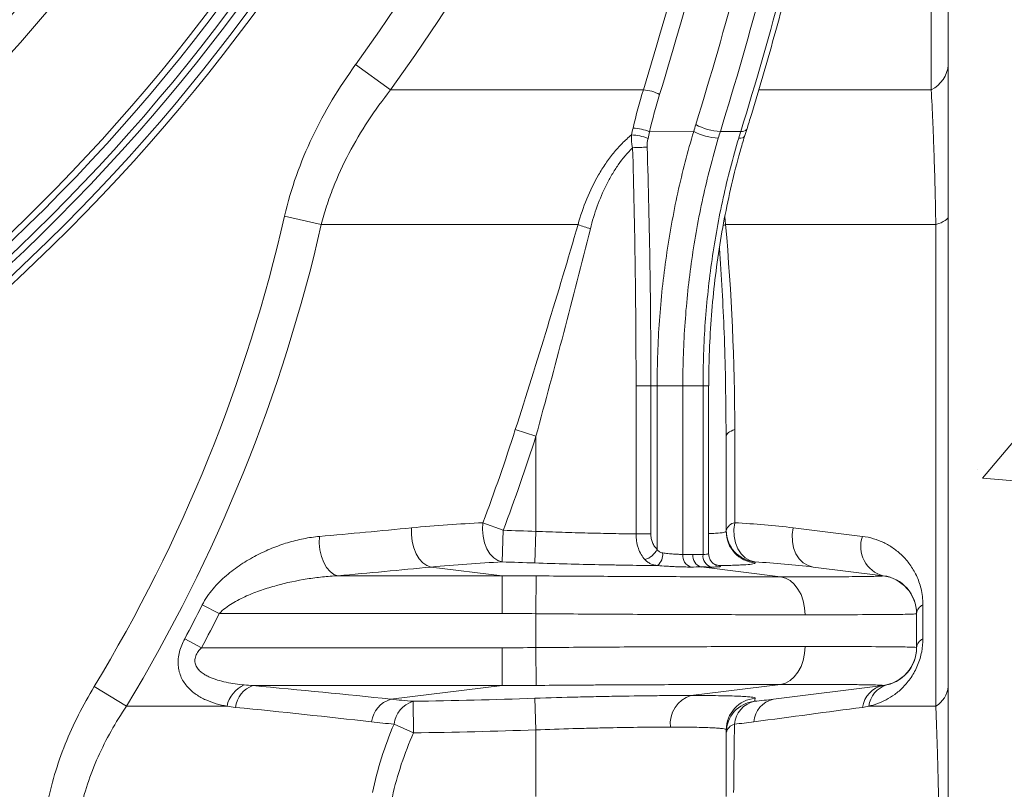
# Model space of a CAD drawing. Units: millimetres. Extents: x 428 to 6066, y -4197 to -194.
# Drawn here: x 3449 to 3605, y -1351 to -1230 of the extents above; entities that cross this region are included whole.
import ezdxf

# ---------------------------------------------------------------- set-up
doc = ezdxf.new("R2010")
doc.units = ezdxf.units.MM
doc.linetypes.add('SLD-SOLID', pattern=[0])
doc.layers.add('ACO CONCRETE', color=253, linetype='SLD-SOLID')
doc.layers.add('ACO_DRAINAGE', color=7, linetype='Continuous')

# ---------------------------------------------------------------- blocks, each defined once
blk = doc.blocks.new('ACO - 44314 44315 44316 44317 - FRONT')
at = {"layer": 'ACO_DRAINAGE', "linetype": 'SLD-SOLID', "lineweight": 0}
for p, q in [((347.32, 446.71), (347.32, 831.93)), ((350, 827.79), (350, 450.69)), ((262.08, 446.71), (256.55, 450.69)), ((262.08, 446.71), (301.94, 446.71)), ((320.23, 446.71), (347.32, 446.71)), ((309.87, 440.15), (302.91, 440.12)), ((314.07, 440.16), (317.29, 440.16)), ((317.59, 439.18), (317.78, 439.27)), ((317.78, 439.27), (317.88, 439.4)), ((317.9, 439.39), (318.23, 440.46)), ((318.21, 440.48), (318.21, 440.49)), ((318.21, 440.47), (318.21, 440.48)), ((316.96, 439.1), (317.32, 439.12)), ((317.32, 439.12), (317.59, 439.18)), ((251.17, 425.49), (245.37, 426.82)), ((291.64, 425.49), (251.17, 425.49)), ((314.77, 426.74), (314.9, 425.49)), ((348.04, 425.49), (314.9, 425.49)), ((348.04, 425.49), (348.49, 425.64)), ((348.04, 349.6), (348.04, 425.49)), ((348.49, 425.64), (348.88, 425.79)), ((348.88, 425.79), (349.22, 425.95)), ((349.22, 425.95), (349.5, 426.12)), ((349.5, 426.12), (349.72, 426.29)), ((349.72, 426.29), (349.87, 426.46)), ((349.87, 426.46), (349.97, 426.64)), ((349.97, 426.64), (350, 426.82)), ((350, 426.82), (350, 352.68)), ((300.78, 376.74), (300.78, 400.08)), ((303.12, 400.08), (300.78, 400.08)), ((304.11, 400.08), (303.12, 400.08)), ((303.12, 400.08), (303.12, 376.74)), ((304.11, 400.08), (308.16, 400.08)), ((304.11, 374.31), (304.11, 400.08)), ((308.16, 400.08), (311.34, 400.08)), ((308.16, 400.08), (308.16, 373.52)), ((311.34, 373.52), (311.34, 400.08)), ((311.34, 400.08), (312.22, 400.08)), ((312.22, 373.62), (312.22, 400.08)), ((281.75, 393.18), (285, 392.14)), ((315, 392.14), (314.97, 393.63)), ((315.2, 392.56), (315.35, 392.7)), ((315.35, 392.7), (315.54, 392.83)), ((315.54, 392.83), (315.77, 392.95)), ((315.77, 392.95), (316.04, 393.07)), ((316.04, 393.07), (316.35, 393.18)), ((316.35, 393.18), (316.35, 378.51)), ((285, 377.14), (285, 392.14)), ((315, 392.14), (315.02, 392.28)), ((315, 392.14), (315, 377.14)), ((315.02, 392.28), (315.09, 392.42)), ((315.09, 392.42), (315.2, 392.56)), ((265.4, 377.7), (265.37, 376.64)), ((276.64, 378.51), (276.58, 377.45)), ((276.58, 377.45), (276.67, 376.38)), ((276.64, 378.51), (279.84, 377.31)), ((279.84, 377.31), (279.69, 372.33)), ((316.21, 377.45), (316.35, 378.51)), ((316.25, 376.38), (316.21, 377.45)), ((325.41, 376.64), (325.57, 377.7)), ((325.57, 377.7), (336.47, 376.35)), ((250.87, 376.35), (250.85, 375.29)), ((265.37, 376.64), (265.49, 375.57)), ((276.67, 376.38), (276.9, 375.35)), ((284.83, 372.16), (285, 377.14)), ((303.12, 376.74), (300.78, 376.74)), ((316.46, 375.35), (316.25, 376.38)), ((325.42, 375.57), (325.41, 376.64)), ((250.85, 375.29), (250.96, 374.22)), ((250.96, 374.22), (251.19, 373.19)), ((265.49, 375.57), (265.74, 374.55)), ((265.74, 374.55), (266.12, 373.61)), ((276.9, 375.35), (277.27, 374.41)), ((277.27, 374.41), (277.76, 373.61)), ((316.83, 374.41), (316.46, 375.35)), ((317.35, 373.61), (316.83, 374.41)), ((325.62, 374.55), (325.42, 375.57)), ((325.98, 373.61), (325.62, 374.55)), ((251.19, 373.19), (251.55, 372.26)), ((266.12, 373.61), (266.6, 372.81)), ((266.6, 372.81), (267.17, 372.18)), ((277.76, 373.61), (278.35, 372.97)), ((278.35, 372.97), (279, 372.54)), ((279, 372.54), (279.69, 372.33)), ((318, 372.97), (317.35, 373.61)), ((318.73, 372.54), (318, 372.97)), ((319.53, 372.33), (318.73, 372.54)), ((326.5, 372.81), (325.98, 373.61)), ((327.15, 372.18), (326.5, 372.81)), ((251.55, 372.26), (252.01, 371.45)), ((252.01, 371.45), (252.55, 370.81)), ((267.17, 372.18), (267.81, 371.74)), ((267.81, 371.74), (268.47, 371.52)), ((279.66, 370.15), (268.47, 371.52)), ((323.55, 369.98), (311.04, 371.53)), ((313.14, 371.96), (313.76, 371.75)), ((327.9, 371.74), (327.15, 372.18)), ((328.72, 371.52), (327.9, 371.74)), ((339.74, 370.15), (328.72, 371.52)), ((252.55, 370.81), (253.15, 370.37)), ((253.15, 370.37), (253.77, 370.15)), ((253.77, 370.15), (279.66, 370.15)), ((279.66, 370.15), (279.66, 364.2)), ((285.06, 370.13), (285, 364.17)), ((324.33, 369.78), (323.55, 369.98)), ((325.06, 369.38), (324.33, 369.78)), ((325.73, 368.8), (325.06, 369.38)), ((326.31, 368.06), (325.73, 368.8)), ((326.79, 367.17), (326.31, 368.06)), ((327.14, 366.18), (326.79, 367.17)), ((232.41, 365.56), (235.09, 364.2)), ((327.35, 365.11), (327.14, 366.18)), ((327.43, 364), (327.35, 365.11)), ((346, 365.56), (346, 360.22)), ((279.66, 364.2), (235.09, 364.2)), ((285, 364.17), (285, 358.83)), ((345, 364.17), (345, 358.83)), ((229.63, 360.22), (232.28, 358.8)), ((232.28, 358.8), (279.66, 358.8)), ((279.66, 358.8), (279.66, 352.85)), ((285, 358.83), (285.06, 352.87)), ((327.35, 357.89), (327.43, 359)), ((327.14, 356.82), (327.35, 357.89)), ((326.31, 354.94), (326.79, 355.83)), ((326.79, 355.83), (327.14, 356.82)), ((325.06, 353.62), (325.73, 354.2)), ((325.73, 354.2), (326.31, 354.94)), ((220.45, 349.6), (215.36, 352.68)), ((279.66, 352.85), (240.38, 352.85)), ((279.66, 352.85), (262.11, 350.7)), ((323.55, 353.02), (309.44, 351.27)), ((339.74, 352.85), (322.46, 350.7)), ((323.55, 353.02), (324.33, 353.22)), ((324.33, 353.22), (325.06, 353.62)), ((285, 345.86), (284.83, 350.84)), ((220.45, 349.6), (236.3, 349.6)), ((265.65, 350.37), (265.7, 345.4)), ((337.48, 349.6), (348.04, 349.6)), ((262.63, 346.76), (265.7, 345.4)), ((285, 335.35), (285, 345.86)), ((315, 345.86), (315, 335.35))]:
    blk.add_line(p, q, dxfattribs=at)
for centre, radius, start, end in [((0, 635.5), 298.5, 139.0159, 40.9841), ((0, 635.5), 297.5, 139.0159, 40.9841), ((0, 635.5), 323, 324.2324, 37.4552), ((0, 635.5), 296, 139.0159, 40.9841), ((0, 635.5), 316.19, 324.2324, 37.4552), ((0, 635.5), 295, 141.3255, 38.6745), ((0, 635.5), 293.5, 141.3255, 38.6745), ((0, 635.5), 292.5, 141.3255, 38.6745), ((0, 635.5), 272.71, 162.5694, 17.4306), ((0, 635.5), 268.83, 162.5694, 17.4306), ((345.07, 451.11), 4.95, 297.0933, 355.0588), ((301.6, 440.63), 6.09, 61.6135, 86.8386), ((314.51, 449.15), 9, 241.3796, 267.1918), ((299.83, 432.02), 7.6, 68.1011, 88.257), ((300.07, 433.39), 7.3, 67.1449, 88.1295), ((314.17, 448.3), 9.21, 242.1693, 267.3755), ((317.49, 441.1), 0.953, 257.9208, 319.0825), ((304.23, 345.07), 92.62, 91.0506, 92.4744), ((0, 483), 251.72, 328.8212, 347.1032), ((0, 483), 257.67, 328.8212, 347.1032), ((305.24, 462.03), 38.99, 249.5795, 252.59), ((316.88, 420.22), 5.62, 110.5695, 115.3762), ((0, 483), 295.72, 339.3085, 342.3175), ((0, 483), 299.13, 339.3085, 342.3175), ((92.41, 2156.13), 1786.83, 275.08794, 275.55582), ((316.64, 376.83), 1.7, 99.8033, 163.8791), ((320, 377.31), 5, 180.0107, 264.6082), ((320, 377.14), 5, 180.0148, 264.905), ((340.95, 374.75), 4.76, 160.4077, 255.2404), ((301.26, 375.76), 3.2, 286.7667, 333.1251), ((302.73, 373.5), 2.26, 309.3805, 6.2082), ((310, 373.3), 1.86, 173.3297, 252.739), ((311.59, 373.3), 1.86, 173.1601, 252.7219), ((313.18, 373.29), 1.85, 172.9903, 252.705), ((93.48, 2170.49), 1807.46, 275.08794, 275.55582), ((339, 364.17), 6, 0.0012, 83.4926), ((339, 364.2), 6, 0, 82.9199), ((0, 483), 260.4, 331.867, 333.1905), ((346.71, 363.98), 1.73, 114.1976, 172.7192), ((0, 483), 263.4, 331.867, 333.1905), ((346.79, 358.6), 1.8, 115.8461, 173.4902), ((339, 358.83), 6, 276.5074, 359.9988), ((339, 358.8), 6, 277.0801, 0), ((240.91, 348.63), 4.71, 113.4986, 168.0449), ((241.82, 348.88), 4.22, 109.9407, 172.7455), ((340.52, 348.83), 4.09, 100.9399, 171.8108), ((341.39, 349.16), 3.93, 106.1006, 173.6257), ((346.07, 353.02), 3.94, 299.9084, 355.0797), ((310.82, 346.85), 4.64, 107.2781, 186.8399), ((320, 345.86), 5, 95.095, 179.9852), ((263.41, 346.53), 4.36, 107.2988, 172.2166), ((266.91, 346.24), 4.31, 107.0838, 173.1086), ((320, 345.4), 5, 96.4087, 179.9983), ((320.32, 346.43), 4.03, 102.5365, 175.3092), ((323.31, 346.81), 3.98, 102.3999, 175.4975), ((316.76, 345.02), 1.8, 104.7507, 168.0008)]:
    blk.add_arc(centre, radius, start, end, dxfattribs=at)
for points, knots in [([(302.72, 830.69), (307.55, 815.54), (311.78, 800.15), (319.09, 768.88), (322.16, 753), (325.9, 728.82), (327, 720.7), (328.42, 708.42), (328.86, 704.31), (329.66, 696.1), (330.02, 692), (331.63, 671.46), (332.31, 655.03), (332.46, 622.14), (331.94, 605.68), (330.51, 585.1), (330.19, 580.98), (329.64, 574.81), (329.45, 572.75), (329.05, 568.64), (328.84, 566.59), (327.75, 556.35), (326.73, 548.22), (323.21, 524), (320.29, 508.08), (313.27, 476.69), (309.18, 461.22), (304.5, 445.98)], [0, 0, 0, 0, 0.125, 0.125, 0.25, 0.25, 0.3125, 0.3125, 0.34375, 0.34375, 0.375, 0.375, 0.5, 0.5, 0.625, 0.625, 0.65625, 0.65625, 0.671875, 0.671875, 0.6875, 0.6875, 0.75, 0.75, 0.875, 0.875, 1, 1, 1, 1]), ([(314.07, 830.84), (318.85, 815.39), (323.05, 799.66), (327.57, 779.62), (328.44, 775.6), (329.69, 769.53), (330.1, 767.5), (330.89, 763.44), (331.28, 761.41), (333.17, 751.25), (334.53, 743.09), (338.15, 718.51), (339.96, 702.01), (341.78, 677.09), (342.23, 668.75), (342.84, 652.01), (342.99, 643.61), (342.97, 618.33), (342.35, 601.63), (339.91, 568.5), (338.1, 552.09), (333.28, 519.53), (330.29, 503.4), (325.77, 483.41), (324.83, 479.43), (322.88, 471.47), (321.86, 467.51), (318.71, 455.69), (316.46, 447.88), (314.07, 440.16)], [0, 0, 0, 0, 0.125, 0.125, 0.15625, 0.15625, 0.171875, 0.171875, 0.1875, 0.1875, 0.25, 0.25, 0.375, 0.375, 0.4375, 0.4375, 0.5, 0.5, 0.625, 0.625, 0.75, 0.75, 0.875, 0.875, 0.90625, 0.90625, 0.9375, 0.9375, 1, 1, 1, 1]), ([(317.29, 440.16), (319.68, 447.9), (321.92, 455.71), (325.08, 467.55), (326.09, 471.52), (328.05, 479.49), (328.99, 483.48), (333.5, 503.5), (336.5, 519.66), (341.31, 552.27), (343.12, 568.71), (345.55, 601.89), (346.17, 618.63), (346.17, 652.39), (345.55, 669.13), (343.12, 702.3), (341.31, 718.75), (336.5, 751.35), (333.5, 767.51), (328.99, 787.52), (328.05, 791.51), (326.09, 799.48), (325.08, 803.45), (321.92, 815.29), (319.68, 823.1), (317.29, 830.84)], [0, 0, 0, 0, 0.0625, 0.0625, 0.09375, 0.09375, 0.125, 0.125, 0.25, 0.25, 0.375, 0.375, 0.5, 0.5, 0.625, 0.625, 0.75, 0.75, 0.875, 0.875, 0.90625, 0.90625, 0.9375, 0.9375, 1, 1, 1, 1]), ([(318.24, 440.48), (318.48, 441.26), (319.91, 445.81), (322.34, 454.28), (325.52, 465.91), (328.49, 477.7), (331.26, 489.59), (333.8, 501.53), (336.12, 513.52), (338.21, 525.54), (340.08, 537.61), (341.73, 549.72), (343.16, 561.88), (344.36, 574.09), (345.35, 586.36), (346.11, 598.69), (346.66, 611.07), (346.98, 623.53), (347.08, 636.03), (346.96, 648.54), (346.62, 661.02), (346.05, 673.43), (345.27, 685.77), (344.26, 698.05), (343.03, 710.26), (341.58, 722.42), (339.92, 734.52), (338.03, 746.57), (335.92, 758.57), (333.58, 770.53), (331.03, 782.44), (328.25, 794.3), (325.26, 806.08), (322.05, 817.72), (319.71, 825.87), (318.38, 830.09), (318.24, 830.52)], [0, 0, 0, 0, 0.006365, 0.037291, 0.068354, 0.099575, 0.1308, 0.161882, 0.192829, 0.22367, 0.254435, 0.285156, 0.315862, 0.346581, 0.377336, 0.408155, 0.43907, 0.47011, 0.501306, 0.532543, 0.563664, 0.594641, 0.625506, 0.656288, 0.687017, 0.717724, 0.748439, 0.779182, 0.809983, 0.840872, 0.871879, 0.903033, 0.934278, 0.965424, 0.996422, 1, 1, 1, 1]), ([(301.94, 446.71), (306.61, 461.88), (310.68, 477.29), (317.66, 508.56), (320.58, 524.42), (324.07, 548.55), (325.09, 556.66), (326.18, 566.85), (326.39, 568.9), (326.79, 572.99), (326.98, 575.04), (327.52, 581.19), (327.84, 585.29), (329.26, 605.8), (329.79, 622.19), (329.64, 654.95), (328.96, 671.33), (327.36, 691.78), (327, 695.87), (326.2, 704.05), (325.77, 708.14), (324.34, 720.37), (323.25, 728.46), (319.53, 752.55), (316.47, 768.37), (309.19, 799.52), (304.98, 814.86), (300.17, 829.95)], [0, 0, 0, 0, 0.125, 0.125, 0.25, 0.25, 0.3125, 0.3125, 0.328125, 0.328125, 0.34375, 0.34375, 0.375, 0.375, 0.5, 0.5, 0.625, 0.625, 0.65625, 0.65625, 0.6875, 0.6875, 0.75, 0.75, 0.875, 0.875, 1, 1, 1, 1]), ([(310.2, 441.25), (312.58, 448.93), (314.81, 456.69), (317.94, 468.44), (318.95, 472.38), (320.9, 480.3), (321.83, 484.26), (326.31, 504.14), (329.29, 520.18), (334.08, 552.55), (335.88, 568.88), (338.3, 601.82), (338.92, 618.43), (338.94, 643.57), (338.79, 651.92), (338.18, 668.56), (337.73, 676.85), (335.93, 701.64), (334.13, 718.05), (330.53, 742.49), (329.18, 750.6), (327.3, 760.71), (326.92, 762.73), (326.13, 766.76), (325.72, 768.78), (324.48, 774.81), (323.62, 778.82), (319.12, 798.74), (314.95, 814.39), (310.2, 829.75)], [0, 0, 0, 0, 0.0625, 0.0625, 0.09375, 0.09375, 0.125, 0.125, 0.25, 0.25, 0.375, 0.375, 0.5, 0.5, 0.5625, 0.5625, 0.625, 0.625, 0.75, 0.75, 0.8125, 0.8125, 0.828125, 0.828125, 0.84375, 0.84375, 0.875, 0.875, 1, 1, 1, 1]), ([(256.49, 716.03), (256.69, 707.57), (256.48, 699.13), (255.23, 682.31), (254.19, 673.93), (252.01, 661.39), (251.18, 657.21), (249.31, 648.93), (248.28, 644.83), (244.89, 632.62), (242.24, 624.63), (236.16, 608.91), (232.73, 601.19), (226.99, 589.82), (224.97, 586.07), (221.8, 580.49), (220.72, 578.64), (218.51, 574.97), (217.38, 573.16), (211.65, 564.16), (206.73, 557.22), (196.24, 543.87), (190.66, 537.46), (181.8, 528.24), (178.76, 525.23), (174.07, 520.82), (172.49, 519.37), (169.28, 516.5), (167.66, 515.08), (159.43, 508.08), (152.62, 502.86), (138.54, 493.13), (131.27, 488.63), (116.27, 480.35), (108.54, 476.57), (98.58, 472.32), (96.58, 471.49), (92.54, 469.89), (90.51, 469.11), (84.42, 466.87), (80.33, 465.48), (68.02, 461.64), (59.72, 459.51), (42.95, 456.08), (34.48, 454.78), (21.65, 453.47), (17.35, 453.14), (10.87, 452.81), (8.71, 452.73), (4.36, 452.62), (2.18, 452.59), (-8.71, 452.59), (-17.35, 453.03), (-34.49, 454.78), (-42.99, 456.08), (-59.85, 459.54), (-68.21, 461.69), (-78.57, 464.94), (-80.64, 465.61), (-84.75, 467.02), (-86.79, 467.74), (-92.87, 469.99), (-96.88, 471.59), (-108.73, 476.66), (-116.42, 480.43), (-131.39, 488.7), (-138.66, 493.21), (-149.27, 500.55), (-152.75, 503.09), (-159.61, 508.36), (-162.96, 511.07), (-172.75, 519.42), (-178.95, 525.28), (-190.72, 537.53), (-196.29, 543.94), (-204.17, 553.96), (-206.71, 557.37), (-210.41, 562.6), (-211.63, 564.35), (-214.01, 567.9), (-215.18, 569.7), (-220.94, 578.75), (-225.13, 586.15), (-232.75, 601.25), (-236.17, 608.95), (-242.24, 624.65), (-244.9, 632.65), (-248.29, 644.88), (-249.33, 648.99), (-250.73, 655.22), (-251.17, 657.3), (-252, 661.46), (-252.39, 663.55), (-254.2, 673.97), (-255.23, 682.34), (-256.48, 699.14), (-256.69, 707.57), (-256.49, 716.03)], [0, 0, 0, 0, 0.03125, 0.03125, 0.0625, 0.0625, 0.078125, 0.078125, 0.09375, 0.09375, 0.125, 0.125, 0.15625, 0.15625, 0.171875, 0.171875, 0.179687, 0.179687, 0.1875, 0.1875, 0.21875, 0.21875, 0.25, 0.25, 0.265625, 0.265625, 0.273437, 0.273437, 0.28125, 0.28125, 0.3125, 0.3125, 0.34375, 0.34375, 0.375, 0.375, 0.382812, 0.382812, 0.390625, 0.390625, 0.40625, 0.40625, 0.4375, 0.4375, 0.46875, 0.46875, 0.484375, 0.484375, 0.492187, 0.492187, 0.5, 0.5, 0.53125, 0.53125, 0.5625, 0.5625, 0.59375, 0.59375, 0.601562, 0.601562, 0.609375, 0.609375, 0.625, 0.625, 0.65625, 0.65625, 0.6875, 0.6875, 0.703125, 0.703125, 0.71875, 0.71875, 0.75, 0.75, 0.78125, 0.78125, 0.796875, 0.796875, 0.804687, 0.804687, 0.8125, 0.8125, 0.84375, 0.84375, 0.875, 0.875, 0.90625, 0.90625, 0.921875, 0.921875, 0.929687, 0.929687, 0.9375, 0.9375, 0.96875, 0.96875, 1, 1, 1, 1]), ([(245.37, 426.82), (245.87, 429.01), (246.5, 431.14), (247.98, 435.3), (248.82, 437.33), (251.66, 443.28), (253.94, 447.06), (256.55, 450.69)], [0, 0, 0, 0, 0.25, 0.25, 0.5, 0.5, 1, 1, 1, 1]), ([(350, 450.69), (350, 447.06), (350, 443.28), (350, 437.33), (350, 435.3), (350, 431.14), (350, 429.01), (350, 426.82)], [0, 0, 0, 0, 0.5, 0.5, 0.75, 0.75, 1, 1, 1, 1]), ([(262.08, 446.71), (259.58, 443.54), (257.37, 440.22), (254.59, 434.94), (253.76, 433.13), (252.66, 430.32), (252.32, 429.37), (251.7, 427.44), (251.42, 426.47), (251.17, 425.49)], [0, 0, 0, 0, 0.5, 0.5, 0.75, 0.75, 0.875, 0.875, 1, 1, 1, 1]), ([(348.04, 425.49), (348, 427.45), (347.96, 429.35), (347.87, 433.07), (347.82, 434.87), (347.72, 437.53), (347.69, 438.4), (347.63, 440.13), (347.59, 440.98), (347.48, 443.5), (347.4, 445.13), (347.32, 446.71)], [0, 0, 0, 0, 0.25, 0.25, 0.5, 0.5, 0.625, 0.625, 0.75, 0.75, 1, 1, 1, 1]), ([(291.64, 425.49), (292.02, 426.87), (292.48, 428.22), (293.55, 430.83), (294.17, 432.09), (295.22, 433.92), (295.6, 434.52), (296.39, 435.67), (296.8, 436.23), (297.67, 437.29), (298.12, 437.8), (298.83, 438.51), (299.07, 438.75), (299.56, 439.2), (299.81, 439.42), (300.06, 439.62)], [0, 0, 0, 0, 0.25, 0.25, 0.5, 0.5, 0.625, 0.625, 0.75, 0.75, 0.875, 0.875, 0.9375, 0.9375, 1, 1, 1, 1]), ([(304.11, 400.08), (304.11, 403.51), (304.23, 406.94), (304.71, 413.77), (305.08, 417.16), (306.05, 423.89), (306.65, 427.21), (308.08, 433.77), (308.92, 436.99), (309.87, 440.15)], [0, 0, 0, 0, 0.25, 0.25, 0.5, 0.5, 0.75, 0.75, 1, 1, 1, 1]), ([(312.25, 400.08), (312.26, 401.45), (312.27, 404.7), (312.55, 409.81), (313.03, 415.39), (313.74, 420.93), (314.66, 426.39), (315.81, 431.75), (316.89, 436.09), (317.65, 438.59), (317.89, 439.39)], [0, 0, 0, 0, 0.102003, 0.240934, 0.380162, 0.519454, 0.658544, 0.797231, 0.935279, 1, 1, 1, 1]), ([(313.75, 439.1), (312.83, 436.02), (312.02, 432.88), (310.62, 426.5), (310.04, 423.26), (309.1, 416.71), (308.75, 413.41), (308.27, 406.76), (308.16, 403.42), (308.16, 400.08)], [0, 0, 0, 0, 0.25, 0.25, 0.5, 0.5, 0.75, 0.75, 1, 1, 1, 1]), ([(311.34, 400.08), (311.34, 403.42), (311.46, 406.76), (311.93, 413.41), (312.29, 416.71), (313.23, 423.26), (313.82, 426.5), (315.22, 432.88), (316.04, 436.02), (316.96, 439.1)], [0, 0, 0, 0, 0.25, 0.25, 0.5, 0.5, 0.75, 0.75, 1, 1, 1, 1]), ([(300.24, 437.6), (299.41, 436.79), (298.66, 435.88), (297.63, 434.41), (297.3, 433.89), (296.68, 432.84), (296.38, 432.3), (295.56, 430.66), (295.08, 429.53), (294.24, 427.22), (293.88, 426.04), (293.58, 424.82)], [0, 0, 0, 0, 0.25, 0.25, 0.375, 0.375, 0.5, 0.5, 0.75, 0.75, 1, 1, 1, 1]), ([(300.78, 400.08), (300.78, 406.33), (300.74, 412.59), (300.56, 425.1), (300.43, 431.35), (300.24, 437.6)], [0, 0, 0, 0, 0.5, 0.5, 1, 1, 1, 1]), ([(302.54, 437.67), (302.74, 431.41), (302.88, 425.15), (303.07, 412.61), (303.12, 406.35), (303.12, 400.08)], [0, 0, 0, 0, 0.5, 0.5, 1, 1, 1, 1]), ([(314.97, 393.63), (314.92, 398.57), (314.83, 407.94), (314.21, 417.34), (313.92, 421.78)], [0, 0, 0, 0, 0.527132, 1, 1, 1, 1]), ([(265.4, 377.7), (267.31, 377.89), (269.2, 378.04), (272.94, 378.3), (274.8, 378.42), (276.64, 378.51)], [0, 0, 0, 0, 0.5, 0.5, 1, 1, 1, 1]), ([(316.35, 378.51), (317.93, 378.42), (319.49, 378.3), (322.56, 378.04), (324.08, 377.89), (325.57, 377.7)], [0, 0, 0, 0, 0.5, 0.5, 1, 1, 1, 1]), ([(232.41, 365.56), (232.64, 366.02), (232.9, 366.46), (233.47, 367.29), (233.78, 367.69), (234.42, 368.46), (234.77, 368.83), (235.47, 369.53), (235.83, 369.87), (236.94, 370.82), (237.71, 371.39), (238.89, 372.18), (239.29, 372.43), (240.1, 372.9), (240.51, 373.13), (241.73, 373.77), (242.55, 374.14), (244.2, 374.81), (245.03, 375.11), (246.69, 375.61), (247.53, 375.82), (249.21, 376.15), (250.04, 376.27), (250.87, 376.35)], [0, 0, 0, 0, 0.0625, 0.0625, 0.125, 0.125, 0.1875, 0.1875, 0.25, 0.25, 0.375, 0.375, 0.4375, 0.4375, 0.5, 0.5, 0.625, 0.625, 0.75, 0.75, 0.875, 0.875, 1, 1, 1, 1]), ([(285, 377.14), (286.4, 377.09), (287.78, 377.04), (290.51, 376.95), (291.86, 376.91), (293.86, 376.86), (294.53, 376.85), (295.84, 376.82), (296.48, 376.81), (298.38, 376.77), (299.6, 376.76), (300.78, 376.74)], [0, 0, 0, 0, 0.25, 0.25, 0.5, 0.5, 0.625, 0.625, 0.75, 0.75, 1, 1, 1, 1]), ([(302.18, 372.7), (301.96, 372.93), (301.76, 373.19), (301.42, 373.79), (301.27, 374.12), (301.08, 374.64), (301.03, 374.82), (300.94, 375.19), (300.9, 375.38), (300.81, 375.95), (300.78, 376.34), (300.78, 376.74)], [0, 0, 0, 0, 0.25, 0.25, 0.5, 0.5, 0.625, 0.625, 0.75, 0.75, 1, 1, 1, 1]), ([(303.12, 376.74), (303.12, 376.5), (303.14, 376.26), (303.23, 375.8), (303.3, 375.58), (303.47, 375.16), (303.58, 374.96), (303.82, 374.61), (303.96, 374.45), (304.11, 374.31)], [0, 0, 0, 0, 0.25, 0.25, 0.5, 0.5, 0.75, 0.75, 1, 1, 1, 1]), ([(312.22, 376.79), (312.6, 376.81), (313.64, 376.85), (314.74, 376.96), (314.91, 377.08), (315, 377.14)], [0, 0, 0, 0, 0.220775, 0.604815, 1, 1, 1, 1]), ([(336.47, 376.35), (337.66, 376.2), (338.78, 375.87), (340.34, 375.12), (340.84, 374.83), (341.57, 374.32), (341.81, 374.14), (342.27, 373.76), (342.5, 373.56), (343.16, 372.92), (343.57, 372.45), (344.13, 371.67), (344.31, 371.39), (344.65, 370.81), (344.82, 370.51), (345.27, 369.55), (345.52, 368.86), (345.8, 367.71), (345.87, 367.3), (345.98, 366.46), (346, 366.02), (346, 365.56)], [0, 0, 0, 0, 0.25, 0.25, 0.375, 0.375, 0.4375, 0.4375, 0.5, 0.5, 0.625, 0.625, 0.6875, 0.6875, 0.75, 0.75, 0.875, 0.875, 0.9375, 0.9375, 1, 1, 1, 1]), ([(304.11, 374.31), (304.21, 374.16), (304.33, 374.03), (304.62, 373.83), (304.79, 373.77), (304.98, 373.74)], [0, 0, 0, 0, 0.5, 0.5, 1, 1, 1, 1]), ([(304.17, 371.75), (303.77, 371.79), (303.41, 371.89), (302.9, 372.12), (302.75, 372.22), (302.45, 372.44), (302.31, 372.56), (302.18, 372.7)], [0, 0, 0, 0, 0.5, 0.5, 0.75, 0.75, 1, 1, 1, 1]), ([(304.98, 373.74), (305.25, 373.71), (305.53, 373.67), (305.96, 373.63), (306.1, 373.62), (306.39, 373.59), (306.53, 373.58), (306.81, 373.56), (306.94, 373.55), (307.21, 373.54), (307.34, 373.53), (307.72, 373.52), (307.95, 373.51), (308.16, 373.52)], [0, 0, 0, 0, 0.25, 0.25, 0.375, 0.375, 0.5, 0.5, 0.625, 0.625, 0.75, 0.75, 1, 1, 1, 1]), ([(311.34, 373.52), (311.43, 373.52), (311.75, 373.52), (312.13, 373.54), (312.18, 373.6), (312.21, 373.63)], [0, 0, 0, 0, 0.169144, 0.5972296, 1, 1, 1, 1]), ([(313.51, 371.78), (313.51, 371.78), (313.53, 371.78), (313.47, 371.79), (313.3, 371.86), (313, 372.03), (312.62, 372.38), (312.29, 372.94), (312.24, 373.39), (312.22, 373.63)], [0, 0, 0, 0, 0.025677, 0.154421, 0.250581, 0.368219, 0.553768, 0.769835, 1, 1, 1, 1]), ([(279.69, 372.33), (277.85, 372.23), (276, 372.12), (272.26, 371.86), (270.37, 371.71), (268.47, 371.52)], [0, 0, 0, 0, 0.5, 0.5, 1, 1, 1, 1]), ([(304.17, 371.75), (302.75, 371.76), (301.27, 371.78), (298.95, 371.82), (298.17, 371.83), (296.56, 371.86), (295.75, 371.87), (293.28, 371.92), (291.62, 371.96), (288.26, 372.05), (286.55, 372.1), (284.83, 372.16)], [0, 0, 0, 0, 0.25, 0.25, 0.375, 0.375, 0.5, 0.5, 0.75, 0.75, 1, 1, 1, 1]), ([(309.45, 371.52), (309.11, 371.52), (308.73, 371.53), (308.1, 371.54), (307.88, 371.55), (307.44, 371.56), (307.21, 371.57), (306.75, 371.59), (306.51, 371.6), (306.03, 371.63), (305.8, 371.64), (305.09, 371.68), (304.62, 371.71), (304.17, 371.75)], [0, 0, 0, 0, 0.25, 0.25, 0.375, 0.375, 0.5, 0.5, 0.625, 0.625, 0.75, 0.75, 1, 1, 1, 1]), ([(313.76, 371.75), (313.93, 371.71), (314.03, 371.68), (314.09, 371.64), (314.09, 371.63), (314.06, 371.6), (314.02, 371.59), (313.93, 371.57), (313.86, 371.56), (313.69, 371.55), (313.59, 371.54), (313.26, 371.53), (312.97, 371.52), (312.63, 371.52)], [0, 0, 0, 0, 0.25, 0.25, 0.375, 0.375, 0.5, 0.5, 0.625, 0.625, 0.75, 0.75, 1, 1, 1, 1]), ([(319.55, 372.16), (319.56, 372.1), (319.44, 372.05), (318.96, 371.96), (318.59, 371.92), (317.86, 371.87), (317.58, 371.86), (316.96, 371.83), (316.63, 371.82), (315.54, 371.78), (314.71, 371.76), (313.76, 371.75)], [0, 0, 0, 0, 0.25, 0.25, 0.5, 0.5, 0.625, 0.625, 0.75, 0.75, 1, 1, 1, 1]), ([(328.72, 371.52), (327.23, 371.71), (325.72, 371.86), (322.66, 372.12), (321.1, 372.23), (319.53, 372.33)], [0, 0, 0, 0, 0.5, 0.5, 1, 1, 1, 1]), ([(253.77, 370.15), (252.97, 370.11), (252.16, 370.05), (250.55, 369.88), (249.74, 369.77), (247.32, 369.39), (245.71, 369.05), (243.32, 368.39), (242.52, 368.15), (240.93, 367.6), (240.15, 367.3), (238.99, 366.79), (238.61, 366.6), (237.85, 366.22), (237.48, 366.01), (236.75, 365.56), (236.39, 365.32), (235.71, 364.8), (235.39, 364.52), (235.09, 364.2)], [0, 0, 0, 0, 0.125, 0.125, 0.25, 0.25, 0.5, 0.5, 0.625, 0.625, 0.75, 0.75, 0.8125, 0.8125, 0.875, 0.875, 0.9375, 0.9375, 1, 1, 1, 1]), ([(285.06, 370.13), (286.86, 370.12), (288.66, 370.1), (292.21, 370.08), (293.97, 370.07), (299.18, 370.04), (302.58, 370.02), (309.21, 370), (312.34, 369.99), (316.76, 369.98), (318.19, 369.98), (320.95, 369.98), (322.28, 369.98), (323.55, 369.98)], [0, 0, 0, 0, 0.125, 0.125, 0.25, 0.25, 0.5, 0.5, 0.75, 0.75, 0.875, 0.875, 1, 1, 1, 1]), ([(323.55, 369.98), (324.82, 369.98), (326.04, 369.98), (328.3, 369.98), (329.36, 369.98), (332.32, 369.99), (334.01, 370), (336.79, 370.02), (337.83, 370.04), (338.9, 370.07), (339.18, 370.08), (339.56, 370.1), (339.66, 370.12), (339.68, 370.13)], [0, 0, 0, 0, 0.125, 0.125, 0.25, 0.25, 0.5, 0.5, 0.75, 0.75, 0.875, 0.875, 1, 1, 1, 1]), ([(327.43, 364), (326.03, 364), (324.55, 364), (321.51, 364.01), (319.94, 364.01), (315.07, 364.02), (311.62, 364.02), (304.31, 364.05), (300.56, 364.07), (294.81, 364.1), (292.88, 364.11), (289.94, 364.13), (288.96, 364.14), (286.98, 364.15), (285.99, 364.16), (285, 364.17)], [0, 0, 0, 0, 0.125, 0.125, 0.25, 0.25, 0.5, 0.5, 0.75, 0.75, 0.875, 0.875, 0.9375, 0.9375, 1, 1, 1, 1]), ([(345, 364.17), (345, 364.15), (344.9, 364.14), (344.51, 364.11), (344.22, 364.1), (343.08, 364.07), (341.95, 364.05), (338.92, 364.02), (337.07, 364.02), (333.82, 364.01), (332.65, 364.01), (330.16, 364), (328.83, 364), (327.43, 364)], [0, 0, 0, 0, 0.125, 0.125, 0.25, 0.25, 0.5, 0.5, 0.75, 0.75, 0.875, 0.875, 1, 1, 1, 1]), ([(236.3, 349.6), (235.14, 349.8), (234.02, 350.11), (232.44, 350.82), (231.93, 351.1), (231.21, 351.6), (230.97, 351.78), (230.52, 352.16), (230.31, 352.37), (229.91, 352.82), (229.72, 353.06), (229.38, 353.57), (229.23, 353.84), (228.97, 354.41), (228.86, 354.71), (228.74, 355.19), (228.7, 355.36), (228.65, 355.69), (228.63, 355.86), (228.59, 356.37), (228.59, 356.72), (228.66, 357.44), (228.72, 357.79), (228.9, 358.5), (229.02, 358.86), (229.29, 359.55), (229.45, 359.89), (229.63, 360.22)], [0, 0, 0, 0, 0.25, 0.25, 0.375, 0.375, 0.4375, 0.4375, 0.5, 0.5, 0.5625, 0.5625, 0.625, 0.625, 0.6875, 0.6875, 0.71875, 0.71875, 0.75, 0.75, 0.8125, 0.8125, 0.875, 0.875, 0.9375, 0.9375, 1, 1, 1, 1]), ([(346, 360.22), (346, 359.56), (345.95, 358.87), (345.67, 357.45), (345.46, 356.74), (345.03, 355.71), (344.87, 355.37), (344.53, 354.74), (344.34, 354.43), (343.76, 353.56), (343.34, 353.06), (342.68, 352.39), (342.46, 352.18), (342.01, 351.79), (341.79, 351.61), (341.11, 351.12), (340.65, 350.84), (339.74, 350.35), (339.28, 350.16), (338.37, 349.83), (337.92, 349.7), (337.48, 349.6)], [0, 0, 0, 0, 0.125, 0.125, 0.25, 0.25, 0.3125, 0.3125, 0.375, 0.375, 0.5, 0.5, 0.5625, 0.5625, 0.625, 0.625, 0.75, 0.75, 0.875, 0.875, 1, 1, 1, 1]), ([(232.28, 358.8), (232.1, 358.61), (231.92, 358.41), (231.61, 357.98), (231.48, 357.75), (231.29, 357.26), (231.24, 357), (231.23, 356.51), (231.28, 356.26), (231.47, 355.82), (231.59, 355.62), (231.89, 355.26), (232.06, 355.1), (232.43, 354.81), (232.63, 354.67), (233.03, 354.44), (233.24, 354.33), (233.89, 354.03), (234.34, 353.86), (235.25, 353.58), (235.71, 353.47), (237.11, 353.17), (238.06, 353.03), (239.03, 352.94)], [0, 0, 0, 0, 0.0625, 0.0625, 0.125, 0.125, 0.1875, 0.1875, 0.25, 0.25, 0.3125, 0.3125, 0.375, 0.375, 0.4375, 0.4375, 0.5, 0.5, 0.625, 0.625, 0.75, 0.75, 1, 1, 1, 1]), ([(285, 358.83), (286.98, 358.85), (288.94, 358.86), (291.88, 358.88), (292.86, 358.89), (294.81, 358.9), (295.78, 358.91), (300.62, 358.93), (304.35, 358.95), (309.76, 358.97), (311.53, 358.97), (314.13, 358.98), (314.99, 358.98), (316.68, 358.99), (317.52, 358.99), (321.6, 359), (324.63, 359), (327.43, 359)], [0, 0, 0, 0, 0.125, 0.125, 0.1875, 0.1875, 0.25, 0.25, 0.5, 0.5, 0.625, 0.625, 0.6875, 0.6875, 0.75, 0.75, 1, 1, 1, 1]), ([(327.43, 359), (328.13, 359), (328.81, 359), (330.14, 359), (330.78, 359), (332.66, 358.99), (333.82, 358.99), (337.07, 358.98), (338.92, 358.97), (340.81, 358.96), (341.17, 358.96), (341.83, 358.95), (342.14, 358.94), (342.99, 358.93), (343.46, 358.92), (344.23, 358.9), (344.51, 358.89), (344.9, 358.86), (345, 358.85), (345, 358.83)], [0, 0, 0, 0, 0.0625, 0.0625, 0.125, 0.125, 0.25, 0.25, 0.5, 0.5, 0.5625, 0.5625, 0.625, 0.625, 0.75, 0.75, 0.875, 0.875, 1, 1, 1, 1]), ([(207.92, 333.86), (208.56, 337.24), (209.54, 340.47), (212.06, 346.73), (213.59, 349.75), (215.36, 352.68)], [0, 0, 0, 0, 0.5, 0.5, 1, 1, 1, 1]), ([(323.55, 353.02), (321.01, 353.02), (318.26, 353.02), (314.56, 353.01), (313.8, 353.01), (312.27, 353.01), (311.49, 353), (309.13, 353), (307.52, 352.99), (302.62, 352.98), (299.23, 352.96), (294.85, 352.94), (293.96, 352.93), (292.19, 352.92), (291.31, 352.92), (288.64, 352.9), (286.85, 352.88), (285.06, 352.87)], [0, 0, 0, 0, 0.25, 0.25, 0.3125, 0.3125, 0.375, 0.375, 0.5, 0.5, 0.75, 0.75, 0.8125, 0.8125, 0.875, 0.875, 1, 1, 1, 1]), ([(339.68, 352.87), (339.66, 352.88), (339.56, 352.9), (339.18, 352.92), (338.9, 352.93), (338.19, 352.95), (337.75, 352.96), (336.96, 352.97), (336.68, 352.98), (336.07, 352.98), (335.74, 352.99), (334.01, 353), (332.33, 353.01), (329.37, 353.02), (328.31, 353.02), (326.6, 353.02), (326.02, 353.02), (324.81, 353.02), (324.19, 353.02), (323.55, 353.02)], [0, 0, 0, 0, 0.125, 0.125, 0.25, 0.25, 0.375, 0.375, 0.4375, 0.4375, 0.5, 0.5, 0.75, 0.75, 0.875, 0.875, 0.9375, 0.9375, 1, 1, 1, 1]), ([(350, 352.68), (350, 349.75), (350, 346.73), (350, 340.47), (350, 337.24), (350, 333.86)], [0, 0, 0, 0, 0.5, 0.5, 1, 1, 1, 1]), ([(284.83, 350.84), (287.12, 350.92), (289.38, 350.98), (292.71, 351.06), (293.82, 351.09), (296, 351.13), (297.09, 351.15), (300.25, 351.21), (302.25, 351.23), (305.08, 351.26), (306, 351.26), (307.78, 351.27), (308.63, 351.27), (309.44, 351.27)], [0, 0, 0, 0, 0.25, 0.25, 0.375, 0.375, 0.5, 0.5, 0.75, 0.75, 0.875, 0.875, 1, 1, 1, 1]), ([(309.44, 351.27), (310.25, 351.27), (311.02, 351.27), (312.47, 351.26), (313.15, 351.26), (315.04, 351.23), (316.1, 351.21), (317.4, 351.15), (317.78, 351.13), (318.43, 351.09), (318.7, 351.06), (319.35, 350.98), (319.57, 350.92), (319.55, 350.84)], [0, 0, 0, 0, 0.125, 0.125, 0.25, 0.25, 0.5, 0.5, 0.625, 0.625, 0.75, 0.75, 1, 1, 1, 1]), ([(220.45, 349.6), (218.73, 347.03), (217.22, 344.37), (214.74, 338.81), (213.75, 335.92), (213.11, 332.87)], [0, 0, 0, 0, 0.5, 0.5, 1, 1, 1, 1]), ([(348.49, 332.87), (348.45, 335.9), (348.39, 338.79), (348.28, 342.96), (348.23, 344.33), (348.16, 346.34), (348.14, 347), (348.09, 348.31), (348.06, 348.96), (348.04, 349.6)], [0, 0, 0, 0, 0.5, 0.5, 0.75, 0.75, 0.875, 0.875, 1, 1, 1, 1]), ([(259.23, 335.99), (259.62, 337.84), (260.1, 339.66), (261.24, 343.25), (261.89, 345.02), (262.63, 346.76)], [0, 0, 0, 0, 0.5, 0.5, 1, 1, 1, 1]), ([(306.21, 346.29), (305.51, 346.29), (304.78, 346.29), (303.25, 346.28), (302.46, 346.28), (300.01, 346.25), (298.29, 346.23), (295.57, 346.17), (294.63, 346.15), (292.75, 346.11), (291.8, 346.08), (288.93, 346), (286.98, 345.94), (285, 345.86)], [0, 0, 0, 0, 0.125, 0.125, 0.25, 0.25, 0.5, 0.5, 0.625, 0.625, 0.75, 0.75, 1, 1, 1, 1]), ([(315, 345.86), (315, 345.94), (314.81, 346), (314.24, 346.08), (314, 346.11), (313.43, 346.15), (313.09, 346.17), (311.97, 346.23), (311.05, 346.25), (309.42, 346.28), (308.83, 346.28), (307.58, 346.29), (306.91, 346.29), (306.21, 346.29)], [0, 0, 0, 0, 0.25, 0.25, 0.375, 0.375, 0.5, 0.5, 0.75, 0.75, 0.875, 0.875, 1, 1, 1, 1]), ([(316.3, 346.76), (316.27, 345.02), (316.25, 343.26), (316.2, 339.67), (316.19, 337.84), (316.17, 335.99)], [0, 0, 0, 0, 0.5, 0.5, 1, 1, 1, 1])]:
    blk.add_open_spline(points, degree=3, knots=knots, dxfattribs=at)
for points in [[(300.31, 440.69), (300.79, 442.73), (301.33, 444.73), (301.94, 446.71)], [(304.5, 445.98), (303.9, 444.06), (303.37, 442.11), (302.91, 440.12)], [(309.87, 440.15), (309.98, 440.52), (310.09, 440.89), (310.2, 441.25)], [(300.24, 437.6), (300.08, 438.29), (300.02, 438.96), (300.06, 439.62)], [(300.06, 439.62), (300.14, 439.98), (300.23, 440.34), (300.31, 440.69)], [(302.91, 440.12), (302.83, 439.78), (302.75, 439.43), (302.67, 439.08)], [(302.91, 440.12), (302.91, 440.12), (302.91, 440.12), (302.91, 440.12)], [(309.87, 440.15), (309.87, 440.15), (309.87, 440.15), (309.87, 440.15)], [(314.07, 440.16), (313.96, 439.81), (313.85, 439.45), (313.75, 439.1)], [(316.96, 439.1), (317.07, 439.45), (317.18, 439.81), (317.29, 440.16)], [(302.67, 439.08), (302.57, 438.62), (302.52, 438.15), (302.54, 437.67)], [(281.75, 393.18), (285.17, 403.93), (288.5, 414.69), (291.64, 425.49)], [(314.9, 425.49), (315.84, 414.69), (316.35, 403.93), (316.35, 393.18)], [(293.58, 424.82), (290.86, 413.91), (287.97, 403.02), (285, 392.14)], [(279.84, 377.31), (281.56, 377.26), (283.28, 377.2), (285, 377.14)], [(308.16, 373.52), (308.69, 373.52), (309.22, 373.52), (309.75, 373.52)], [(309.75, 373.52), (310.28, 373.52), (310.81, 373.52), (311.34, 373.52)], [(284.83, 372.16), (283.12, 372.22), (281.4, 372.28), (279.69, 372.33)], [(311.04, 371.53), (310.51, 371.53), (309.98, 371.53), (309.45, 371.52)], [(312.63, 371.52), (312.1, 371.53), (311.57, 371.53), (311.04, 371.53)], [(319.53, 372.33), (319.54, 372.28), (319.55, 372.22), (319.55, 372.16)], [(279.66, 370.15), (281.46, 370.16), (283.26, 370.15), (285.06, 370.13)], [(339.68, 370.13), (339.7, 370.15), (339.72, 370.16), (339.74, 370.15)], [(285, 364.17), (283.22, 364.19), (281.44, 364.2), (279.66, 364.2)], [(279.66, 358.8), (281.44, 358.8), (283.22, 358.81), (285, 358.83)], [(239.03, 352.94), (239.48, 352.9), (239.93, 352.87), (240.38, 352.85)], [(240.38, 352.85), (247.82, 352.16), (255.06, 351.45), (262.11, 350.7)], [(285.06, 352.87), (283.26, 352.85), (281.46, 352.84), (279.66, 352.85)], [(339.74, 352.85), (339.72, 352.84), (339.7, 352.85), (339.68, 352.87)], [(265.65, 350.37), (272.04, 350.45), (278.44, 350.61), (284.83, 350.84)], [(319.55, 350.84), (319.52, 350.61), (319.49, 350.45), (319.44, 350.37)], [(237.63, 349.41), (237.19, 349.46), (236.74, 349.52), (236.3, 349.6)], [(259.08, 347.12), (252.13, 347.92), (244.97, 348.68), (237.63, 349.41)], [(262.11, 350.7), (263.29, 350.58), (264.47, 350.47), (265.65, 350.37)], [(336.47, 349.41), (331, 348.68), (325.28, 347.92), (319.34, 347.12)], [(319.44, 350.37), (320.45, 350.47), (321.46, 350.58), (322.46, 350.7)], [(337.48, 349.6), (337.14, 349.52), (336.8, 349.46), (336.47, 349.41)], [(262.63, 346.76), (261.45, 346.87), (260.27, 346.99), (259.08, 347.12)], [(319.34, 347.12), (318.33, 346.99), (317.32, 346.87), (316.3, 346.76)], [(265.7, 345.4), (264.26, 342.14), (263.13, 338.78), (262.37, 335.3)], [(285, 345.86), (278.57, 345.64), (272.14, 345.47), (265.7, 345.4)]]:
    blk.add_open_spline(points, degree=3, dxfattribs=at)

msp = doc.modelspace()

# ---------------------------------------------------------------- hatches: boundary and pattern name
at = {"layer": 'ACO CONCRETE', "lineweight": 0}
h = msp.add_hatch(dxfattribs=at)
h.set_pattern_fill('AR-CONC', color=256, scale=0.75)
edge = h.paths.add_edge_path()
edge.add_line((2935.28, -197.33), (2935.28, -221.54))
edge.add_line((2935.28, -221.54), (2874.84, -297.33))
edge.add_line((2874.84, -297.33), (2850.94, -297.33))
edge.add_line((2850.94, -297.33), (2833.59, -337.02))
edge.add_line((2833.59, -337.02), (2810.28, -337.44))
edge.add_line((2810.28, -337.44), (2811.17, -347.33))
edge.add_line((2811.17, -347.33), (2826.71, -353.51))
edge.add_line((2826.71, -353.51), (2895.82, -352.33))
edge.add_line((2895.82, -352.33), (2895.67, -1399.44))
edge.add_line((2895.67, -1399.44), (2955.67, -1402.92))
edge.add_line((2955.67, -1402.92), (2952.13, -1698.27))
edge.add_line((2952.13, -1698.27), (3076.78, -1698.27))
edge.add_line((3076.78, -1698.27), (3430.57, -1697.33))
edge.add_line((3430.57, -1697.33), (3538.58, -1697.33))
edge.add_line((3538.58, -1697.33), (3535.76, -1404.01))
edge.add_line((3535.76, -1404.01), (3597.94, -1394.06))
edge.add_line((3597.94, -1394.06), (3598.67, -352.33))
edge.add_line((3598.67, -352.33), (3682.44, -352.33))
edge.add_line((3682.44, -352.33), (3682.44, -337.33))
edge.add_line((3682.44, -337.33), (3658.17, -337.33))
edge.add_line((3658.17, -337.33), (3637.6, -321.27))
edge.add_line((3637.6, -321.27), (3637.02, -296.66))
edge.add_line((3637.02, -296.66), (3613.81, -297.42))
edge.add_line((3613.81, -297.42), (3556.48, -222.33))
edge.add_line((3556.48, -222.33), (3562.41, -228.97))
edge.add_line((2931.82, -193.97), (2695.87, -193.97))
edge.add_line((2695.67, -193.97), (2695.67, -1897.33))
edge.add_line((2935.28, -197.33), (2931.82, -193.97))
edge.add_line((2695.67, -1897.33), (3794.15, -1897.33))
edge.add_line((3794.15, -253.97), (3794.15, -1897.33))
edge.add_line((3562.41, -228.97), (3565.78, -229.59))
edge.add_line((3565.78, -229.59), (3794.15, -253.98))

# ---------------------------------------------------------------- block references
at = {"layer": 'ACO_DRAINAGE', "lineweight": 0}
msp.add_blockref('ACO - 44314 44315 44316 44317 - FRONT', (3245.67, -1687.33), dxfattribs=at)

doc.saveas('drawing.dxf')
